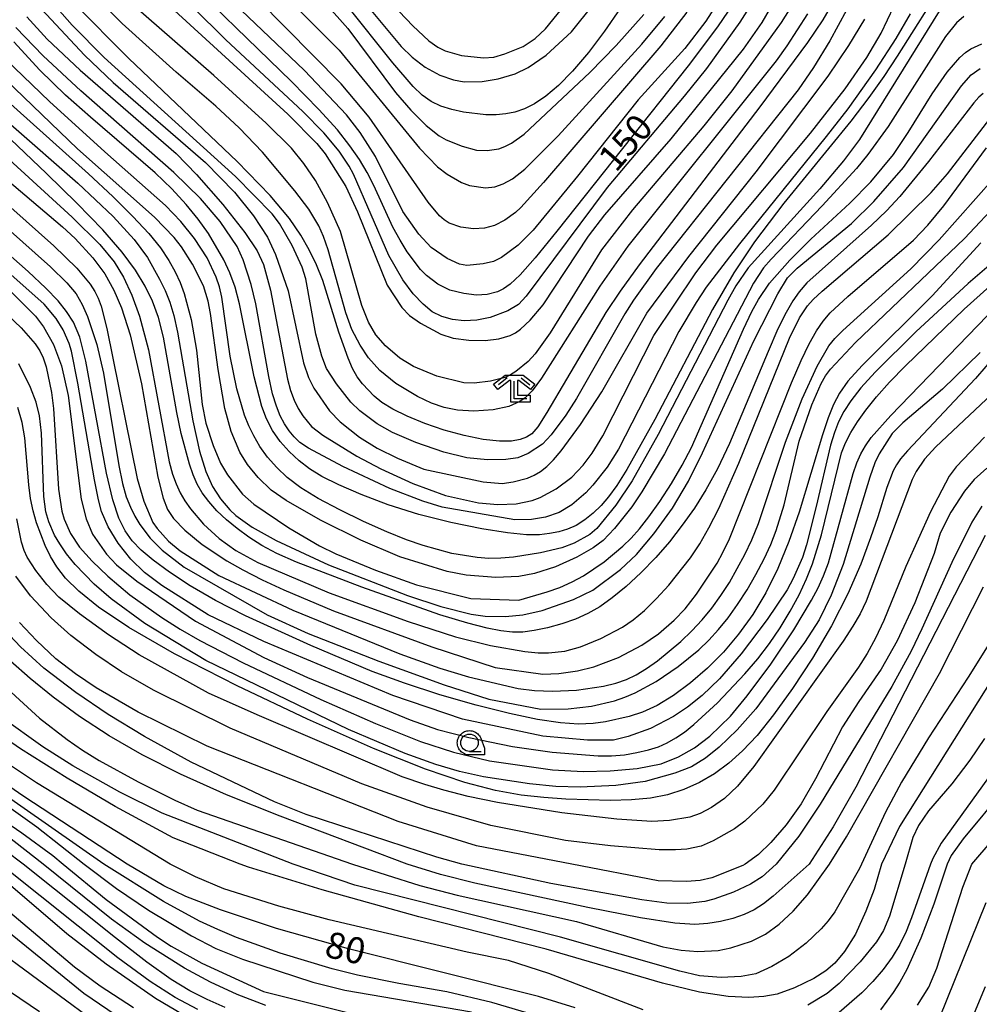
# Model space of a CAD drawing. Extents: x -4000 to -2000, y 95999 to 97500.
# Drawn here: x -3930 to -3793, y 97116 to 97257 of the extents above; entities that cross this region are included whole.
import ezdxf

# ---------------------------------------------------------------- set-up
doc = ezdxf.new("R2010")
doc.units = 0
for name, color, linetype in [('6331000', 3, 'Continuous'), ('6333000', 3, 'Continuous'), ('7101000', 4, 'Continuous'), ('7102000', 6, 'Continuous'), ('CLIP_BOX', 4, 'Continuous')]:
    doc.layers.add(name, color=color, linetype=linetype)
doc.styles.add('Dm_Anotation', font='romans.shx', dxfattribs={"bigfont": 'PSCDM.shx'})

# ---------------------------------------------------------------- blocks, each defined once
blk = doc.blocks.new('633100')
at = {"layer": '6331000'}
blk.add_lwpolyline([(0, -0.5), (0.67, -0.5)], dxfattribs=at)
blk.add_circle((0, 0), 0.5, dxfattribs=at)
at = {"layer": 'CLIP_BOX'}
blk.add_lwpolyline([(0.87, -0.3), (0.87, -0.7), (0, -0.7), (-0.074, -0.695), (-0.146, -0.684), (-0.216, -0.666), (-0.282, -0.64), (-0.35, -0.606), (-0.414, -0.564), (-0.469, -0.521), (-0.52, -0.469), (-0.568, -0.408), (-0.608, -0.35), (-0.64, -0.281), (-0.666, -0.214), (-0.686, -0.144), (-0.697, -0.071), (-0.699, 0.003), (-0.695, 0.075), (-0.684, 0.148), (-0.665, 0.216), (-0.64, 0.281), (-0.606, 0.349), (-0.565, 0.412), (-0.522, 0.467), (-0.467, 0.52), (-0.41, 0.568), (-0.349, 0.607), (-0.283, 0.641), (-0.215, 0.665), (-0.148, 0.684), (-0.072, 0.696), (0, 0.7), (0.074, 0.696), (0.147, 0.685), (0.219, 0.666), (0.283, 0.639), (0.355, 0.605), (0.416, 0.562), (0.472, 0.518), (0.525, 0.463), (0.57, 0.407), (0.609, 0.346), (0.646, 0.273)], close=True, dxfattribs=at)
blk = doc.blocks.new('633300')
at = {"layer": '6333000'}
for points in [[(-0.4, 0.6), (-0.9, 0.2)], [(0.4, 0.6), (0.9, 0.2)], [(0.72, -0.6), (0, -0.6), (0, 0.4)]]:
    blk.add_lwpolyline(points, dxfattribs=at)
at = {"layer": 'CLIP_BOX'}
blk.add_lwpolyline([(-1.181, 0.231), (-0.525, 0.756), (0.525, 0.756), (1.181, 0.231), (0.931, -0.081), (0.275, 0.444), (0.2, 0.444), (0.2, -0.4), (0.92, -0.4), (0.92, -0.8), (-0.2, -0.8), (-0.2, 0.444), (-0.275, 0.444), (-0.931, -0.081)], close=True, dxfattribs=at)

msp = doc.modelspace()

# ---------------------------------------------------------------- linework, layer by layer
at = {"layer": '7101000', "flags": 128}
for points in [[(-3827.16, 97260.84), (-3830.13, 97256.45), (-3834.35, 97250.85), (-3853.23, 97227.05), (-3856.37, 97223.22), (-3858.53, 97220.8), (-3859.94, 97219.47), (-3860.92, 97218.79), (-3861.75, 97218.37), (-3863.26, 97217.95), (-3864.78, 97217.87), (-3866.61, 97218.09), (-3868.61, 97218.61), (-3870.37, 97219.43), (-3871.99, 97220.69), (-3872.83, 97221.57), (-3874.75, 97224.11), (-3875.78, 97225.77), (-3876.8, 97227.64), (-3879.57, 97233.64), (-3880.52, 97235.5), (-3881.61, 97237.35), (-3882.98, 97239.33), (-3884.78, 97241.61), (-3887.43, 97244.57), (-3891.37, 97248.59), (-3908.96, 97265.67)], [(-3797.46, 97263.08), (-3804.32, 97252.22), (-3806.26, 97249.29), (-3808.41, 97246.26), (-3811.01, 97242.86), (-3820.61, 97231.09), (-3824.85, 97225.54), (-3827.81, 97221.1), (-3830.89, 97215.79), (-3839.16, 97200), (-3843.19, 97192.82), (-3844.64, 97190.49), (-3845.8, 97188.86), (-3846.87, 97187.63), (-3848.01, 97186.54), (-3849.21, 97185.57), (-3850.45, 97184.78), (-3851.7, 97184.22), (-3852.98, 97183.84), (-3854.29, 97183.59), (-3855.74, 97183.43), (-3857.62, 97183.44), (-3860.32, 97183.69), (-3864.04, 97184.28), (-3868.46, 97185.17), (-3873.08, 97186.34), (-3877.48, 97187.73), (-3881.39, 97189.2), (-3884.6, 97190.59), (-3887.01, 97191.79), (-3888.8, 97192.9), (-3890.29, 97194.05), (-3891.71, 97195.38), (-3893.01, 97196.85), (-3894.13, 97198.43), (-3894.99, 97200.07), (-3895.65, 97201.85), (-3896.74, 97206.13), (-3898.87, 97216.61), (-3899.5, 97219.01), (-3900.23, 97221.08), (-3901.09, 97222.94), (-3903.33, 97226.71), (-3904.78, 97228.77), (-3906.51, 97230.92), (-3908.57, 97233.14), (-3910.98, 97235.46), (-3920.29, 97243.44), (-3923.87, 97246.64), (-3927.54, 97250.21), (-3931.31, 97254.28)], [(-3813.47, 97260.1), (-3815.02, 97257.46), (-3817.24, 97254.19), (-3824.06, 97244.93), (-3841.4, 97222.21), (-3844.15, 97218.44), (-3846.22, 97215.38), (-3854.66, 97200.99), (-3855.98, 97198.96), (-3856.86, 97197.96), (-3857.61, 97197.47), (-3858.51, 97197.12), (-3859.75, 97196.89), (-3861.49, 97196.87), (-3863.82, 97197.14), (-3866.56, 97197.68), (-3869.45, 97198.46), (-3872.23, 97199.42), (-3874.74, 97200.46), (-3876.82, 97201.5), (-3878.38, 97202.44), (-3879.51, 97203.33), (-3881.19, 97205.12), (-3881.92, 97206.15), (-3882.6, 97207.35), (-3883.25, 97208.79), (-3884.57, 97212.57), (-3886.88, 97219.99), (-3887.79, 97222.25), (-3888.82, 97224.37), (-3890.05, 97226.5), (-3891.68, 97228.91), (-3894.44, 97232.19), (-3899.19, 97237.07), (-3914.75, 97251.91), (-3922.67, 97259.82)], [(-3844.13, 97259.07), (-3846.38, 97255.81), (-3848.71, 97252.74), (-3850.97, 97250.08), (-3853.01, 97248), (-3854.83, 97246.46), (-3856.45, 97245.36), (-3857.9, 97244.63), (-3859.26, 97244.18), (-3860.59, 97243.93), (-3861.97, 97243.81), (-3863.43, 97243.81), (-3866.66, 97244.17), (-3868.33, 97244.54), (-3869.9, 97245.05), (-3871.3, 97245.72), (-3872.59, 97246.62), (-3873.9, 97247.84), (-3876.81, 97251.25), (-3883.48, 97259.61)], [(-3791.97, 97246.86), (-3792.58, 97246.32), (-3793.29, 97245.53), (-3799.81, 97237.08), (-3803.96, 97232.03), (-3805.87, 97230), (-3808.04, 97227.92), (-3817.31, 97219.63), (-3818.42, 97218.37), (-3819.32, 97217.06), (-3820.29, 97215.36), (-3821.46, 97213.02), (-3822.89, 97209.79), (-3828.41, 97196.54), (-3830.16, 97192.89), (-3831.82, 97189.88), (-3833.48, 97187.26), (-3835.22, 97184.79), (-3837.06, 97182.42), (-3839.04, 97180.15), (-3841.15, 97177.98), (-3843.28, 97176.01), (-3845.28, 97174.35), (-3847.07, 97173.07), (-3848.77, 97172.1), (-3850.56, 97171.32), (-3852.54, 97170.64), (-3854.59, 97170.07), (-3856.5, 97169.66), (-3858.13, 97169.45), (-3859.64, 97169.44), (-3861.27, 97169.61), (-3863.28, 97169.99), (-3866.06, 97170.71), (-3870.04, 97171.94), (-3881.29, 97175.9), (-3890.64, 97179.5), (-3893.47, 97180.76), (-3895.63, 97181.9), (-3897.5, 97183.07), (-3899.19, 97184.31), (-3900.71, 97185.58), (-3902.09, 97186.89), (-3903.28, 97188.2), (-3904.24, 97189.47), (-3904.95, 97190.71), (-3905.51, 97192.03), (-3906.02, 97193.59), (-3907.22, 97197.97), (-3907.86, 97200.99), (-3909.8, 97211.85), (-3910.51, 97214.67), (-3911.34, 97217.01), (-3912.39, 97219.17), (-3913.79, 97221.45), (-3915.74, 97224.07), (-3918.52, 97227.26), (-3922.25, 97231.1), (-3926.59, 97235.34), (-3942.18, 97250.18)], [(-3792.31, 97225.4), (-3799.28, 97217.79), (-3809.37, 97207.77), (-3811.41, 97205.51), (-3812.64, 97203.8), (-3813.47, 97202.17), (-3814.24, 97200.23), (-3815.07, 97197.78), (-3818.43, 97186.68), (-3819.88, 97182.48), (-3821.47, 97178.6), (-3823.21, 97175.1), (-3825.09, 97171.95), (-3827.12, 97169.12), (-3829.29, 97166.57), (-3831.6, 97164.25), (-3834.04, 97162.13), (-3836.49, 97160.31), (-3838.82, 97158.88), (-3840.93, 97157.91), (-3842.83, 97157.29), (-3846.24, 97156.52), (-3848.02, 97156.28), (-3850.12, 97156.22), (-3852.74, 97156.41), (-3856.02, 97156.9), (-3860.05, 97157.74), (-3864.86, 97158.95), (-3870.05, 97160.43), (-3875.15, 97162.08), (-3879.8, 97163.79), (-3888.61, 97167.5), (-3897.97, 97171.77), (-3902.29, 97173.96), (-3905.95, 97176.08), (-3908.93, 97178.04), (-3911.25, 97179.76), (-3912.98, 97181.21), (-3914.27, 97182.55), (-3915.29, 97184.01), (-3916.2, 97185.84), (-3917.07, 97188.45), (-3917.98, 97192.3), (-3920.93, 97208.37), (-3921.82, 97211.81), (-3922.7, 97213.98), (-3923.7, 97215.53), (-3924.94, 97217.06), (-3926.69, 97218.89), (-3929.24, 97221.29), (-3940.8, 97231.48)], [(-3788.62, 97211.08), (-3793.07, 97205.87), (-3802.84, 97195.51), (-3803.84, 97194.35), (-3804.44, 97193.5), (-3804.92, 97192.63), (-3805.82, 97190.22), (-3807.1, 97186.02), (-3808.14, 97182.97), (-3809.57, 97179.22), (-3811.44, 97174.93), (-3813.76, 97170.34), (-3816.49, 97165.69), (-3819.38, 97161.31), (-3822.12, 97157.54), (-3824.47, 97154.6), (-3826.54, 97152.37), (-3828.53, 97150.59), (-3830.59, 97149.08), (-3832.74, 97147.8), (-3834.99, 97146.8), (-3837.32, 97146.07), (-3839.8, 97145.59), (-3842.53, 97145.33), (-3845.55, 97145.25), (-3851.94, 97145.44), (-3855.09, 97145.65), (-3858.37, 97146.02), (-3862.06, 97146.69), (-3866.47, 97147.84), (-3872.13, 97149.73), (-3879.61, 97152.72), (-3889.09, 97156.92), (-3899.21, 97161.73), (-3908.22, 97166.33), (-3914.78, 97170.09), (-3919.14, 97173.03), (-3921.96, 97175.34), (-3923.85, 97177.21), (-3925.12, 97178.82), (-3926.03, 97180.33), (-3926.79, 97181.88), (-3928.02, 97185.15), (-3928.49, 97186.85), (-3928.87, 97188.65), (-3929.14, 97190.62), (-3929.71, 97197.36), (-3930.1, 97199.55), (-3930.7, 97201.7)], [(-3791.66, 97183.32), (-3810.27, 97147.15), (-3813.51, 97141.45), (-3816.97, 97136.1), (-3822.13, 97131.48), (-3823.53, 97130.38), (-3824.87, 97129.52), (-3826.31, 97128.84), (-3827.96, 97128.29), (-3829.74, 97127.86), (-3831.53, 97127.55), (-3833.41, 97127.4), (-3836.27, 97127.6), (-3841.2, 97128.38), (-3848.77, 97129.85), (-3865.02, 97133.37), (-3869.98, 97134.59), (-3874.76, 97136.1), (-3893.01, 97142.96), (-3900.72, 97146.07), (-3907.32, 97149.01), (-3912.85, 97151.79), (-3917.6, 97154.53), (-3921.85, 97157.3), (-3925.63, 97160.07), (-3928.95, 97162.75), (-3931.79, 97165.27)], [(-3784.63, 97157.65), (-3797.99, 97139.12), (-3799.22, 97136.89), (-3799.55, 97136.1), (-3802.25, 97128.37), (-3803.05, 97126.41), (-3803.97, 97124.53), (-3805.06, 97122.71), (-3806.36, 97120.92), (-3807.83, 97119.2), (-3809.42, 97117.58), (-3812.65, 97114.74)], [(-3850.6, 97115.41), (-3855.87, 97117.07), (-3883.19, 97123.92), (-3893.56, 97126.85), (-3901.58, 97129.5), (-3906.58, 97131.43), (-3909.71, 97132.97), (-3914.98, 97136.1), (-3929.83, 97145.8), (-3934.84, 97149.2)], [(-4000, 97143.27), (-3995.43, 97141.32), (-3990.26, 97139.25), (-3986.2, 97137.94), (-3981.38, 97136.84), (-3977.45, 97136.22), (-3973.67, 97136.09), (-3970.57, 97136.43), (-3968.23, 97136.91), (-3966.34, 97137.6), (-3963.63, 97138.82), (-3961.06, 97139.32), (-3958.44, 97139.09), (-3955.42, 97138.24), (-3952.18, 97136.7), (-3948.7, 97134.69), (-3944.76, 97131.98), (-3917.84, 97112.11)], [(-3900.92, 97115.48), (-3903.52, 97116.63), (-3905.97, 97117.86), (-3908.69, 97119.51), (-3912.18, 97121.99), (-3916.69, 97125.48), (-3929.96, 97136.1), (-3932.49, 97137.98)]]:
    msp.add_lwpolyline(points, dxfattribs=at)
at = {"layer": '7102000', "flags": 128}
for points in [[(-3828.74, 97262.1), (-3831.83, 97257.25), (-3834.86, 97253.34), (-3841.57, 97245.95), (-3850.28, 97234.96), (-3856.65, 97227.19), (-3858.81, 97225.04), (-3861.19, 97223.27), (-3862.34, 97222.71), (-3863.82, 97222.36), (-3866.18, 97222.11), (-3867.23, 97222.32), (-3869.02, 97223.13), (-3871.33, 97224.72), (-3873.06, 97226.64), (-3875.37, 97229.9), (-3879.3, 97237.79), (-3881.49, 97241.25), (-3883.48, 97243.78), (-3889.51, 97250.14), (-3915.7, 97275.15)], [(-3824.49, 97260.99), (-3826.96, 97257.09), (-3831.74, 97250.45), (-3834.94, 97246.45), (-3846, 97233.35), (-3857.63, 97217.71), (-3858.76, 97216.55), (-3860.27, 97215.61), (-3862.81, 97214.65), (-3864.73, 97214.26), (-3866.57, 97214.17), (-3868.23, 97214.36), (-3869.76, 97214.78), (-3871.14, 97215.49), (-3872.47, 97216.56), (-3873.9, 97218.08), (-3875.37, 97220.08), (-3877.41, 97223.57), (-3882.47, 97235.24), (-3883.07, 97236.42), (-3884.54, 97238.58), (-3886.75, 97241.2), (-3889.75, 97244.28), (-3900.81, 97254.57), (-3919.83, 97273.43)], [(-3887.58, 97270.95), (-3873.96, 97256.59), (-3871.65, 97254.42), (-3870.35, 97253.5), (-3869.29, 97252.99), (-3866.96, 97252.32), (-3863.79, 97251.97), (-3862.29, 97252.1), (-3860.7, 97252.55), (-3858.08, 97253.62), (-3856.35, 97254.74), (-3854.88, 97256.14), (-3850.48, 97261.62)], [(-3916.07, 97266.01), (-3891.91, 97243.88), (-3887.74, 97239.67), (-3886.56, 97238.19), (-3883.59, 97233.5), (-3881.88, 97229.85), (-3877.65, 97219.32), (-3875.52, 97216.09), (-3874.42, 97214.94), (-3872.84, 97213.85), (-3869.92, 97212.26), (-3868.13, 97211.7), (-3865.87, 97211.38), (-3863.56, 97211.35), (-3861.56, 97211.59), (-3859.93, 97212.07), (-3859.2, 97212.46), (-3858.48, 97212.96), (-3857.06, 97214.27), (-3855.19, 97216.5), (-3848.67, 97226.34), (-3846.33, 97229.42), (-3836.83, 97240.35), (-3826.42, 97253.25), (-3823.74, 97257.06), (-3821.43, 97261.08)], [(-3817.23, 97258.31), (-3820.17, 97253.7), (-3821.73, 97251.57), (-3843.05, 97224.91), (-3847.06, 97219.15), (-3855.43, 97205.96), (-3856.8, 97204.13), (-3857.79, 97203.12), (-3858.57, 97202.57), (-3860.14, 97201.86), (-3862.41, 97201.4), (-3865.17, 97201.2), (-3867.5, 97201.35), (-3869.42, 97201.73), (-3871.25, 97202.35), (-3873.26, 97203.3), (-3876.37, 97205.19), (-3878.67, 97207.04), (-3880.31, 97208.84), (-3881.5, 97210.67), (-3882.7, 97212.95), (-3883.59, 97215.33), (-3886.1, 97224.38), (-3886.79, 97226.31), (-3887.46, 97227.82), (-3888.89, 97230.24), (-3890.88, 97232.88), (-3895.56, 97238.4), (-3898.91, 97241.9), (-3902.25, 97245.03), (-3907.94, 97249.91), (-3915.7, 97256.94), (-3922.42, 97263.75)], [(-3883.74, 97263.42), (-3875.6, 97253.63), (-3874.03, 97252.06), (-3872.15, 97250.63), (-3870.05, 97249.51), (-3868.09, 97248.83), (-3866.55, 97248.55), (-3863.98, 97248.58), (-3861.67, 97248.97), (-3859.25, 97249.68), (-3857.35, 97250.57), (-3854.77, 97252.37), (-3851.14, 97255.7), (-3844.71, 97263.77)], [(-3930.05, 97261.96), (-3921.15, 97252.37), (-3916.99, 97248.44), (-3903.72, 97236.94), (-3899.56, 97232.69), (-3896.84, 97229.28), (-3894.83, 97226.21), (-3893.67, 97223.73), (-3891.87, 97218.51), (-3889.64, 97208.12), (-3888.92, 97206.02), (-3888.18, 97204.5), (-3885.92, 97201.22), (-3884.4, 97199.66), (-3881.6, 97197.44), (-3879.07, 97195.89), (-3876.16, 97194.43), (-3872.36, 97192.85), (-3863.84, 97191.05), (-3861.11, 97190.81), (-3859.51, 97191.04), (-3857.46, 97191.58), (-3856.51, 97191.98), (-3855.61, 97192.52), (-3854.7, 97193.25), (-3853.72, 97194.22), (-3852.63, 97195.51), (-3849.84, 97199.3), (-3846.77, 97203.97), (-3840.31, 97215.26), (-3834.29, 97223.41), (-3824.58, 97235.6), (-3814.23, 97249.35), (-3811.28, 97253.74), (-3808.99, 97257.53)], [(-3811.62, 97258.85), (-3814, 97254.43), (-3816.35, 97250.58), (-3818.57, 97247.38), (-3838.98, 97221.7), (-3842.25, 97217.14), (-3843.48, 97215.18), (-3850.44, 97203.02), (-3851.97, 97200.61), (-3854.07, 97197.78), (-3855.31, 97196.46), (-3857.36, 97195.13), (-3858.85, 97194.5), (-3860.59, 97194.23), (-3863.23, 97194.21), (-3866.2, 97194.5), (-3869.48, 97195.29), (-3873.51, 97196.68), (-3876.88, 97198.11), (-3879.08, 97199.37), (-3881.57, 97201.22), (-3882.83, 97202.47), (-3884.92, 97205.12), (-3886.36, 97207.35), (-3887.04, 97209.09), (-3887.88, 97212.24), (-3889.34, 97220.24), (-3889.84, 97221.9), (-3891.27, 97225.01), (-3893.09, 97228.18), (-3894.16, 97229.58), (-3899.42, 97234.91), (-3918.31, 97252.04), (-3922.91, 97256.68), (-3927.93, 97262.41)], [(-3893.3, 97261.92), (-3884.53, 97253.07), (-3872.97, 97239.01), (-3870.41, 97236.31), (-3868.99, 97235.24), (-3866.96, 97234.05), (-3865.81, 97233.65), (-3863.49, 97233.32), (-3862.18, 97233.45), (-3860.97, 97233.85), (-3859.6, 97234.59), (-3857.85, 97236), (-3853.07, 97240.77), (-3841.03, 97253.93), (-3837.74, 97257.91)], [(-3818.38, 97261.26), (-3820.99, 97257.08), (-3828.08, 97247.26), (-3832.11, 97242.21), (-3842.37, 97230.12), (-3846.81, 97224.4), (-3854.18, 97212.47), (-3856.38, 97209.43), (-3857.37, 97208.35), (-3859.13, 97206.88), (-3859.89, 97206.41), (-3860.68, 97206.04), (-3862.78, 97205.51), (-3865.11, 97205.21), (-3866.59, 97205.25), (-3870.51, 97206.25), (-3873.86, 97207.64), (-3875.8, 97208.83), (-3877.86, 97210.59), (-3879.24, 97212.19), (-3880.31, 97214.01), (-3881.27, 97216.38), (-3884.36, 97227.02), (-3886.23, 97231.18), (-3887.94, 97234.33), (-3889.59, 97236.8), (-3891.4, 97239), (-3895.02, 97242.58), (-3902.53, 97249.42), (-3914.15, 97259.53)], [(-3834.55, 97258.55), (-3838.3, 97253.7), (-3855.14, 97234.06), (-3858.4, 97230.46), (-3859.18, 97229.76), (-3860.74, 97228.65), (-3862.22, 97227.88), (-3863.63, 97227.49), (-3865.23, 97227.38), (-3867.02, 97227.62), (-3868.72, 97228.24), (-3869.44, 97228.68), (-3870.12, 97229.28), (-3871.76, 97231.26), (-3880.21, 97243.44), (-3884.25, 97248.23), (-3896.24, 97260.41)], [(-3929.44, 97257.88), (-3926.48, 97254.67), (-3921.76, 97250.21), (-3907.97, 97238.25), (-3905.02, 97235.23), (-3901.26, 97230.88), (-3898.08, 97226.9), (-3896.32, 97224.26), (-3895.39, 97222.26), (-3894.39, 97218.58), (-3891.97, 97205.8), (-3891.52, 97204.15), (-3891.01, 97202.8), (-3890.4, 97201.58), (-3889.73, 97200.51), (-3888.52, 97198.99), (-3886.89, 97197.75), (-3881.97, 97194.71), (-3878.54, 97192.9), (-3873.93, 97190.81), (-3869.24, 97189.08), (-3864.49, 97188.03), (-3861.72, 97187.76), (-3859.11, 97187.86), (-3856.77, 97188.36), (-3855.66, 97188.77), (-3853.34, 97190.04), (-3851.1, 97191.71), (-3849.44, 97193.42), (-3848.15, 97195.15), (-3846.64, 97197.66), (-3839.3, 97212.06), (-3833.28, 97221.08), (-3830.24, 97225.07), (-3816.77, 97241.15), (-3811.79, 97247.55), (-3808.68, 97252.04), (-3806.63, 97255.52), (-3804.79, 97259.36)], [(-3886.39, 97259.7), (-3883.3, 97256.19), (-3876.44, 97247), (-3874.22, 97244.45), (-3872.01, 97242.24), (-3870.15, 97240.77), (-3869.17, 97240.22), (-3866.85, 97239.27), (-3864.81, 97238.73), (-3863.24, 97238.65), (-3861.59, 97238.91), (-3860.7, 97239.23), (-3859.76, 97239.71), (-3857.93, 97241), (-3848.51, 97249.87), (-3844.7, 97253.76), (-3840.76, 97258.23)], [(-3798.28, 97258.71), (-3809.75, 97240.26), (-3812.05, 97237.19), (-3815.45, 97233.17), (-3825.75, 97221.78), (-3827.53, 97219.21), (-3828.69, 97217.17), (-3838.68, 97197.83), (-3842.42, 97191.2), (-3844.78, 97187.69), (-3847.52, 97184.34), (-3848.48, 97183.49), (-3850.73, 97182.23), (-3852.55, 97181.54), (-3855.58, 97180.81), (-3859.48, 97180.19), (-3861.29, 97180.05), (-3863, 97180.04), (-3864.69, 97180.16), (-3868.32, 97180.75), (-3872.44, 97181.87), (-3874.86, 97182.72), (-3877.7, 97183.86), (-3881.01, 97185.33), (-3884.44, 97186.99), (-3887.57, 97188.65), (-3890.06, 97190.19), (-3891.98, 97191.64), (-3893.51, 97193.09), (-3894.81, 97194.6), (-3895.91, 97196.14), (-3896.81, 97197.64), (-3897.53, 97199.09), (-3898.13, 97200.61), (-3899.24, 97204.4), (-3900.2, 97209.12), (-3901.37, 97217.57), (-3901.75, 97219.06), (-3902.22, 97220.45), (-3903.52, 97223.23), (-3905.31, 97226), (-3907.29, 97228.48), (-3909.51, 97230.75), (-3918.2, 97238.45), (-3926.15, 97245.71), (-3932.47, 97251.81)], [(-3794.73, 97257.94), (-3795.78, 97257), (-3797.37, 97255.07), (-3805.63, 97242.11), (-3808.53, 97238.08), (-3810.17, 97236.06), (-3815.11, 97230.72), (-3822.44, 97223.06), (-3823.53, 97221.79), (-3825, 97219.61), (-3837.78, 97195.08), (-3841.02, 97189.61), (-3842.48, 97187.44), (-3844.95, 97184.33), (-3846.6, 97182.62), (-3848.02, 97181.55), (-3850.37, 97180.19), (-3853.44, 97178.84), (-3856.44, 97177.88), (-3858.7, 97177.44), (-3862.01, 97177.3), (-3866.28, 97177.64), (-3869.03, 97178.14), (-3875.79, 97180.25), (-3881.41, 97182.65), (-3887.23, 97185.55), (-3892.15, 97188.34), (-3894.28, 97189.84), (-3896.15, 97191.68), (-3897.69, 97193.55), (-3898.8, 97195.29), (-3900.07, 97198.29), (-3900.97, 97201.57), (-3901.9, 97207.18), (-3903.02, 97215.25), (-3903.35, 97217.02), (-3904.05, 97219.21), (-3905.59, 97222.33), (-3907.18, 97224.8), (-3908.26, 97226.16), (-3911.06, 97229.1), (-3922.15, 97238.9), (-3932.42, 97248.83)], [(-3802.46, 97258.33), (-3804.5, 97254.78), (-3807.44, 97250.28), (-3811.44, 97244.66), (-3814.52, 97240.66), (-3826.97, 97225.23), (-3831.76, 97219.02), (-3833.24, 97216.83), (-3835.71, 97212.65), (-3844.37, 97195.74), (-3846.02, 97193.16), (-3848.05, 97190.54), (-3849.09, 97189.44), (-3851.08, 97187.75), (-3852.93, 97186.64), (-3854.87, 97185.95), (-3856.9, 97185.61), (-3859.3, 97185.6), (-3869.71, 97187.41), (-3872.51, 97188.25), (-3877.23, 97190.08), (-3884, 97193.24), (-3888.94, 97195.86), (-3890.18, 97196.71), (-3891.01, 97197.5), (-3891.73, 97198.37), (-3892.39, 97199.38), (-3893, 97200.54), (-3893.56, 97201.91), (-3894.1, 97203.7), (-3894.65, 97206.19), (-3896.53, 97216.64), (-3897.17, 97219.39), (-3898.31, 97222.95), (-3899.19, 97224.88), (-3901.61, 97228.46), (-3904.48, 97231.77), (-3908.29, 97235.51), (-3921.66, 97247.26), (-3927.06, 97252.25), (-3930.99, 97256.32)], [(-3934.13, 97247.45), (-3920.57, 97235.3), (-3917.08, 97232.04), (-3914.18, 97229.18), (-3911.89, 97226.73), (-3910.21, 97224.65), (-3909, 97222.86), (-3908.1, 97221.24), (-3907.39, 97219.69), (-3906.79, 97218.09), (-3905.81, 97214.35), (-3905.05, 97209.94), (-3904.23, 97202.16), (-3903.69, 97199.45), (-3902.64, 97196.24), (-3901.59, 97193.71), (-3900.56, 97192.03), (-3898.4, 97189.28), (-3896.81, 97187.85), (-3891.78, 97184.44), (-3887.34, 97181.85), (-3885, 97180.69), (-3879.32, 97178.34), (-3873.42, 97176.22), (-3865.61, 97174.25), (-3858.71, 97174.04), (-3854.64, 97175.21), (-3852.81, 97175.87), (-3851.06, 97176.65), (-3849.43, 97177.53), (-3846.43, 97179.56), (-3843.77, 97181.79), (-3842.57, 97182.94), (-3841.35, 97184.28), (-3840, 97186), (-3838.43, 97188.23), (-3836.78, 97190.79), (-3835.23, 97193.42), (-3833.89, 97195.97), (-3826.43, 97212.99), (-3825.22, 97215.52), (-3824.27, 97217.26), (-3822.7, 97219.58), (-3819.76, 97222.92), (-3816.72, 97225.94), (-3811.11, 97231.09), (-3808.13, 97234.17), (-3804.85, 97238.08), (-3802.74, 97241.24), (-3799.29, 97246.83), (-3797.15, 97249.92), (-3795.33, 97252.04), (-3794.51, 97252.77), (-3793.72, 97253.3), (-3792.14, 97253.99)], [(-3931.72, 97242.39), (-3922.07, 97233.99), (-3917.01, 97229.18), (-3913.97, 97225.87), (-3912.1, 97223.27), (-3910.33, 97220.19), (-3909.53, 97218.54), (-3908.87, 97216.87), (-3908.3, 97214.97), (-3907.76, 97212.56), (-3905.58, 97199.83), (-3904.61, 97195.47), (-3903.71, 97192.52), (-3902.73, 97190.37), (-3901.59, 97188.61), (-3900.26, 97187.02), (-3899.37, 97186.21), (-3897.03, 97184.54), (-3893.59, 97182.59), (-3886.08, 97179.1), (-3874.69, 97174.68), (-3869.9, 97173.11), (-3865.58, 97172.04), (-3863.55, 97171.73), (-3860.63, 97171.67), (-3858.11, 97171.91), (-3855.33, 97172.55), (-3850.87, 97174.13), (-3848.08, 97175.47), (-3844.08, 97178.46), (-3841.79, 97180.61), (-3839.32, 97183.55), (-3836.63, 97187.27), (-3834.31, 97191.13), (-3832.3, 97195.22), (-3824.95, 97211.3), (-3821.5, 97218.08), (-3820.08, 97220.34), (-3818.72, 97221.75), (-3810.9, 97228.19), (-3807.69, 97231.34), (-3803.43, 97236.22), (-3795.1, 97247.96), (-3793.68, 97249.53), (-3792.41, 97250.47)], [(-3948.1, 97245.04), (-3925.53, 97224.94), (-3922.25, 97221.76), (-3920.31, 97219.43), (-3919.65, 97218.41), (-3919.15, 97217.42), (-3918.74, 97216.31), (-3917.9, 97213.06), (-3913.58, 97191.5), (-3912.62, 97188.25), (-3911.29, 97185.2), (-3910.7, 97184.32), (-3909.04, 97182.52), (-3907.38, 97181.11), (-3901.82, 97177.56), (-3891.2, 97172.59), (-3875.82, 97166.32), (-3870.08, 97164.24), (-3865.94, 97162.99), (-3858.79, 97161.34), (-3856.47, 97161.03), (-3853.87, 97160.95), (-3850.41, 97161.1), (-3846.54, 97161.67), (-3844.76, 97162.1), (-3843.23, 97162.63), (-3841.82, 97163.31), (-3840.38, 97164.19), (-3838.78, 97165.32), (-3835.41, 97168.1), (-3833.82, 97169.62), (-3832.35, 97171.21), (-3830.97, 97172.89), (-3829.67, 97174.69), (-3828.45, 97176.58), (-3826.23, 97180.57), (-3825.22, 97182.72), (-3824.27, 97185.05), (-3820.39, 97196.73), (-3818, 97202.97), (-3815.84, 97207.68), (-3814.14, 97210.6), (-3813.28, 97211.66), (-3812.16, 97212.8), (-3802.37, 97221.66), (-3798.29, 97225.83), (-3790.4, 97234.75)], [(-3934.81, 97239.94), (-3922.92, 97229.07), (-3918.93, 97225.14), (-3916.88, 97222.66), (-3915.53, 97220.45), (-3914.32, 97217.88), (-3913.22, 97214.86), (-3911.91, 97210.02), (-3908.95, 97193.91), (-3908.47, 97192.14), (-3907.96, 97190.73), (-3907.38, 97189.47), (-3906.71, 97188.29), (-3905.92, 97187.15), (-3904.01, 97184.93), (-3901.78, 97182.91), (-3899.37, 97181.18), (-3896.23, 97179.45), (-3885.95, 97175.08), (-3874.6, 97170.96), (-3867.83, 97168.75), (-3862.78, 97167.49), (-3857.83, 97166.63), (-3855.93, 97166.47), (-3854.43, 97166.46), (-3852.11, 97166.71), (-3849.86, 97167.34), (-3846.93, 97168.54), (-3843.8, 97170.16), (-3842.26, 97171.21), (-3840.64, 97172.55), (-3838.91, 97174.25), (-3837.16, 97176.18), (-3834.05, 97180.1), (-3832.71, 97182.12), (-3831.38, 97184.44), (-3829.98, 97187.22), (-3827.09, 97193.7), (-3819.8, 97211.67), (-3818.38, 97214.6), (-3817.23, 97216.36), (-3816.41, 97217.25), (-3815.11, 97218.45), (-3805.61, 97226.54), (-3799.46, 97232.62), (-3797.1, 97235.3), (-3790.99, 97243.21)], [(-3932.25, 97234.46), (-3924.29, 97227.71), (-3922.46, 97226.01), (-3919.92, 97223.23), (-3918.23, 97220.92), (-3916.92, 97218.58), (-3915.81, 97216.07), (-3914.55, 97212.16), (-3912.96, 97205.11), (-3910.59, 97191.73), (-3909.83, 97188.68), (-3909.21, 97187.08), (-3908.36, 97185.78), (-3906.71, 97184.08), (-3904.23, 97182.03), (-3900.69, 97179.7), (-3898.36, 97178.38), (-3895.61, 97176.97), (-3892.46, 97175.5), (-3885.32, 97172.52), (-3871.23, 97167.31), (-3862.1, 97164.37), (-3855.25, 97163.41), (-3852.96, 97163.48), (-3850.29, 97163.85), (-3847.93, 97164.43), (-3844.38, 97165.8), (-3841.04, 97167.57), (-3838.63, 97169.19), (-3836.36, 97171.14), (-3834.81, 97172.78), (-3833.15, 97174.89), (-3830.22, 97179.34), (-3829.37, 97180.86), (-3828.44, 97182.86), (-3819.54, 97205.27), (-3818.14, 97208.47), (-3816.96, 97210.89), (-3815.94, 97212.72), (-3814.97, 97214.14), (-3813.96, 97215.33), (-3811.43, 97217.69), (-3802, 97225.79), (-3799.92, 97227.94), (-3797.64, 97230.7), (-3791.5, 97239.04)], [(-3944.18, 97238.08), (-3926.02, 97221.92), (-3923.67, 97219.65), (-3922.32, 97218.04), (-3921.48, 97216.54), (-3920.72, 97214.78), (-3919.37, 97210.77), (-3918.38, 97206.65), (-3916.2, 97193.37), (-3915.66, 97190.78), (-3915.12, 97188.88), (-3914.54, 97187.39), (-3913.89, 97186.08), (-3913.17, 97184.91), (-3911.67, 97182.92), (-3909.97, 97181.21), (-3906.83, 97178.75), (-3894.89, 97171.93), (-3889, 97169.26), (-3878.84, 97165.25), (-3869.45, 97161.87), (-3863, 97159.8), (-3855.55, 97158.37), (-3851.64, 97158.4), (-3848.26, 97158.78), (-3844.98, 97159.55), (-3843.46, 97160.07), (-3841.98, 97160.7), (-3838.95, 97162.36), (-3835.82, 97164.48), (-3832.83, 97166.9), (-3831.4, 97168.27), (-3830, 97169.79), (-3828.63, 97171.48), (-3827.26, 97173.39), (-3825.91, 97175.5), (-3824.62, 97177.73), (-3823.47, 97179.95), (-3822.51, 97182.05), (-3821.72, 97184.04), (-3820.55, 97187.72), (-3818.4, 97196.89), (-3816.61, 97202.1), (-3815.27, 97205.15), (-3814.61, 97206.27), (-3813.9, 97207.24), (-3810.3, 97211.07), (-3794.65, 97226.02), (-3789.45, 97231.56)], [(-3790.79, 97222.4), (-3794.12, 97219.53), (-3801.67, 97212.58), (-3807.51, 97206.78), (-3809.53, 97204.54), (-3810.98, 97202.7), (-3812, 97201.13), (-3812.74, 97199.67), (-3813.34, 97198.15), (-3813.91, 97196.32), (-3815.96, 97187.49), (-3817.35, 97181.99), (-3817.96, 97180.14), (-3819.27, 97177.13), (-3820.16, 97175.52), (-3823.01, 97171.23), (-3826.74, 97166.31), (-3829.87, 97162.74), (-3832.35, 97160.35), (-3834.47, 97158.63), (-3836.46, 97157.3), (-3839.76, 97155.6), (-3843, 97154.41), (-3845.08, 97153.92), (-3848.83, 97153.89), (-3855.25, 97154.47), (-3866.81, 97156.92), (-3876.84, 97160.31), (-3895.36, 97168.07), (-3903.34, 97171.94), (-3910.02, 97176.15), (-3912.53, 97177.99), (-3914.45, 97179.9), (-3916.28, 97182.21), (-3917.72, 97184.56), (-3918.69, 97186.78), (-3919.13, 97188.45), (-3919.69, 97191.33), (-3922.08, 97205.23), (-3923, 97209.82), (-3923.34, 97210.91), (-3924.21, 97212.88), (-3925.19, 97214.53), (-3926.95, 97216.59), (-3940.81, 97228.91)], [(-3932.04, 97218.73), (-3928.19, 97214.84), (-3927.03, 97213.32), (-3925.6, 97210.78), (-3924.45, 97207.71), (-3923.47, 97203.43), (-3921.59, 97188.53), (-3920.91, 97185.73), (-3919.98, 97183.54), (-3917.99, 97180.65), (-3916.53, 97179.11), (-3913.63, 97176.77), (-3905.2, 97171), (-3895.36, 97165.78), (-3889.1, 97162.9), (-3874.32, 97156.85), (-3870.39, 97155.44), (-3865.91, 97154.31), (-3859.6, 97153), (-3853.9, 97152.2), (-3847.31, 97151.65), (-3845.4, 97151.66), (-3843.53, 97151.82), (-3841.73, 97152.11), (-3840.09, 97152.5), (-3838.65, 97152.97), (-3837.37, 97153.54), (-3836.15, 97154.22), (-3834.91, 97155.07), (-3833.56, 97156.14), (-3830.17, 97159.27), (-3826.22, 97163.42), (-3824.38, 97165.59), (-3822.69, 97167.79), (-3821.14, 97170.07), (-3819.7, 97172.44), (-3818.42, 97174.82), (-3817.35, 97177.11), (-3816.5, 97179.24), (-3815.21, 97183.43), (-3812.33, 97195.2), (-3811.76, 97196.66), (-3811, 97198.12), (-3810.03, 97199.67), (-3808.82, 97201.36), (-3807.3, 97203.24), (-3805.42, 97205.36), (-3803.14, 97207.73), (-3794.71, 97215.86), (-3789.62, 97220.42)], [(-3933.01, 97215.83), (-3930.22, 97213.19), (-3928.21, 97210.87), (-3927.56, 97209.88), (-3927.07, 97208.85), (-3926.66, 97207.57), (-3925.89, 97203.87), (-3925.59, 97201.59), (-3924.87, 97189.97), (-3924.39, 97186.83), (-3924.06, 97185.66), (-3923.14, 97183.61), (-3921.83, 97181.64), (-3920.05, 97179.65), (-3917.78, 97177.46), (-3914.61, 97174.8), (-3910.04, 97171.55), (-3907.37, 97169.86), (-3904.55, 97168.23), (-3898.31, 97165), (-3887.15, 97159.76), (-3879.32, 97156.32), (-3872.84, 97153.73), (-3868.11, 97152.18), (-3862.93, 97150.93), (-3853.89, 97149.65), (-3849.46, 97149.39), (-3845.56, 97149.49), (-3841.72, 97149.82), (-3838.27, 97150.5), (-3835.78, 97151.52), (-3833.44, 97152.79), (-3831.24, 97154.5), (-3828.27, 97157.38), (-3825.87, 97160.26), (-3822.51, 97164.81), (-3819.18, 97169.76), (-3816.64, 97174.03), (-3815.69, 97175.82), (-3814.91, 97177.53), (-3814.22, 97179.38), (-3810.65, 97192.25), (-3810.13, 97193.76), (-3809.57, 97195.05), (-3808.9, 97196.23), (-3808.06, 97197.41), (-3805.23, 97200.57), (-3790.01, 97216.33)], [(-3792.42, 97209.61), (-3797.82, 97204.35), (-3803.51, 97199.53), (-3805.03, 97197.97), (-3806.93, 97195.08), (-3807.54, 97193.75), (-3808.28, 97191.7), (-3812.09, 97179.16), (-3813.8, 97174.73), (-3815.54, 97171.22), (-3817.63, 97167.93), (-3824.62, 97158.4), (-3827.31, 97155.38), (-3829.9, 97152.92), (-3831.88, 97151.31), (-3833.89, 97150.08), (-3836.28, 97149.14), (-3840.53, 97147.96), (-3844.78, 97147.37), (-3849.89, 97147.13), (-3853.37, 97147.23), (-3857.17, 97147.61), (-3863.8, 97148.63), (-3867.25, 97149.4), (-3870.63, 97150.41), (-3875.03, 97152), (-3883.18, 97155.45), (-3903.68, 97165.34), (-3912.47, 97170.67), (-3917.28, 97174.2), (-3919.76, 97176.35), (-3922.49, 97179.18), (-3923.73, 97180.69), (-3924.7, 97182.11), (-3925.42, 97183.38), (-3926.28, 97185.27), (-3926.69, 97186.75), (-3926.97, 97188.95), (-3927.3, 97198.02), (-3927.61, 97200.51), (-3928.1, 97202.47), (-3928.9, 97204.58), (-3930.56, 97208)], [(-3789.1, 97205.15), (-3798.76, 97196.08), (-3800.41, 97194.3), (-3801.59, 97192.54), (-3802.16, 97191.36), (-3808.79, 97173.87), (-3809.66, 97172.06), (-3810.69, 97170.27), (-3812.07, 97168.14), (-3824.94, 97150.1), (-3827.27, 97147.3), (-3829.15, 97145.53), (-3831.02, 97144.22), (-3832.63, 97143.36), (-3834.11, 97142.86), (-3837.06, 97142.35), (-3839.6, 97142.23), (-3844.6, 97142.55), (-3852.55, 97143.48), (-3861.76, 97144.96), (-3865.97, 97145.83), (-3869.49, 97146.71), (-3872.24, 97147.52), (-3875.47, 97148.65), (-3896.32, 97157.54), (-3903.3, 97160.66), (-3913.27, 97166.19), (-3917.67, 97169.03), (-3921.85, 97172.06), (-3924.8, 97174.45), (-3926.55, 97176.26), (-3928.12, 97178.28), (-3929.36, 97180.19), (-3929.8, 97181.17), (-3930.18, 97182.37), (-3930.84, 97185.74)], [(-3791.79, 97197.45), (-3795.87, 97193.21), (-3796.85, 97191.87), (-3799.52, 97186.75), (-3803.09, 97178.88), (-3806.23, 97171.09), (-3807.43, 97168.59), (-3808.65, 97166.37), (-3809.9, 97164.38), (-3814.44, 97158.04), (-3821.99, 97146.74), (-3823.62, 97144.72), (-3826.23, 97142.25), (-3827.73, 97141.15), (-3830.78, 97139.42), (-3832.51, 97138.69), (-3834.56, 97138.23), (-3836.17, 97138.12), (-3838.54, 97138.15), (-3845.55, 97138.7), (-3852, 97139.49), (-3862.72, 97141.64), (-3871.86, 97144.26), (-3881.27, 97147.62), (-3900.2, 97155.63), (-3911.23, 97161.11), (-3915.83, 97163.71), (-3919.51, 97166.2), (-3923.08, 97168.97), (-3925.93, 97171.47), (-3928.88, 97174.66), (-3931, 97177.48)], [(-3791.42, 97193.02), (-3793.24, 97191.37), (-3794.66, 97189.7), (-3796.6, 97186.7), (-3798.14, 97183.68), (-3799.01, 97180.72), (-3801.78, 97173.67), (-3804.34, 97168.2), (-3806.65, 97164.12), (-3809.85, 97159.48), (-3812.21, 97155.84), (-3816.06, 97148.33), (-3818.13, 97144.77), (-3820.3, 97141.73), (-3822.49, 97139.18), (-3824.28, 97137.48), (-3826.17, 97136.1), (-3826.51, 97135.9), (-3830.99, 97134.13), (-3832.63, 97133.72), (-3834.61, 97133.59), (-3838.7, 97133.67), (-3851.09, 97136.1), (-3864.8, 97138.71), (-3876.06, 97142.23), (-3903.5, 97153.04), (-3913.4, 97157.92), (-3919.45, 97161.41), (-3922.44, 97163.43), (-3925.24, 97165.62), (-3928.04, 97168.25), (-3930.45, 97170.84)], [(-3792.15, 97187.55), (-3793.6, 97185.26), (-3796.45, 97179.42), (-3800.77, 97169.9), (-3802.32, 97166.71), (-3805.11, 97161.62), (-3815.39, 97144.71), (-3818.44, 97140.1), (-3821.74, 97136.1), (-3823.71, 97134.26), (-3825.4, 97133.19), (-3827.84, 97132.07), (-3830.69, 97131.05), (-3831.97, 97130.72), (-3834.45, 97130.42), (-3837.44, 97130.49), (-3841.05, 97130.94), (-3854.13, 97133.31), (-3866.88, 97136.1), (-3870.47, 97137.1), (-3889.28, 97143.22), (-3893.8, 97145.04), (-3905.82, 97150.76), (-3912.5, 97154.42), (-3917.75, 97157.61), (-3922.4, 97160.76), (-3926.99, 97164.27), (-3930.33, 97167.3), (-3934.19, 97171.38)], [(-3934.58, 97163.46), (-3927.6, 97157.09), (-3923.63, 97154), (-3921.43, 97152.49), (-3919.02, 97150.98), (-3913.42, 97147.9), (-3908.14, 97145.27), (-3904.92, 97143.84), (-3882.61, 97136.1), (-3872.94, 97133.01), (-3867.57, 97131.61), (-3850.42, 97127.83), (-3838.01, 97124.19), (-3835.36, 97123.71), (-3832.99, 97123.52), (-3830.07, 97123.67), (-3828.25, 97124.04), (-3825.28, 97125.01), (-3823.26, 97126.01), (-3821.27, 97127.46), (-3819.26, 97129.32), (-3817.2, 97131.66), (-3814.04, 97136.1), (-3811.59, 97140.01), (-3798.26, 97163.5), (-3791.94, 97175.94)], [(-3785.57, 97176.65), (-3794.11, 97162.98), (-3799.84, 97154.22), (-3803.71, 97147.88), (-3806.01, 97143.57), (-3809.47, 97136.1), (-3809.76, 97135.46), (-3813.31, 97129.23), (-3814.27, 97127.92), (-3815.24, 97126.81), (-3817.41, 97124.75), (-3819.91, 97122.81), (-3822.33, 97121.36), (-3824.62, 97120.33), (-3826.73, 97119.92), (-3829.64, 97119.78), (-3832.73, 97120.05), (-3835.59, 97120.7), (-3852.72, 97125.6), (-3882.26, 97133.07), (-3891.13, 97136.1), (-3909.98, 97143.41), (-3916.05, 97146.44), (-3922.79, 97150.2), (-3927.1, 97152.96), (-3932.99, 97157.18)], [(-3787.24, 97168.17), (-3804.01, 97141.5), (-3806.56, 97136.1), (-3807.65, 97132.43), (-3808.81, 97129.35), (-3810.34, 97126.04), (-3811.89, 97123.52), (-3813.3, 97121.86), (-3814.6, 97120.74), (-3816.33, 97119.67), (-3819.07, 97118.33), (-3821.59, 97117.39), (-3823.51, 97117.04), (-3825.65, 97116.91), (-3828.63, 97117.05), (-3832.72, 97117.67), (-3838.07, 97118.96), (-3854.78, 97123.85), (-3873.08, 97128.49), (-3886.99, 97132.4), (-3897.55, 97135.64), (-3898.77, 97136.1), (-3908.38, 97139.87), (-3916.72, 97144.38), (-3923.62, 97148.43), (-3930.35, 97152.68), (-3935.65, 97156.32)], [(-3791.78, 97154.16), (-3793.87, 97151.04), (-3796.49, 97147.63), (-3799.84, 97143.73), (-3801.25, 97141.65), (-3802.07, 97139.92), (-3803.16, 97136.1), (-3805.41, 97128.59), (-3806.28, 97126.56), (-3807.28, 97124.92), (-3809.63, 97122.04), (-3812.67, 97118.93), (-3814.41, 97117.51), (-3817.16, 97115.8)], [(-3783.05, 97153.91), (-3794.84, 97139.72), (-3796.57, 97137.33), (-3797.14, 97136.1), (-3799.06, 97130.32), (-3800.91, 97125.45), (-3802.96, 97120.95), (-3803.95, 97119.14), (-3804.9, 97117.62), (-3806.74, 97115.13)], [(-3914.08, 97115.45), (-3918.89, 97118.57), (-3922.57, 97121.28), (-3935.95, 97132.53), (-3940.96, 97136.1), (-3945.19, 97138.9), (-3950.84, 97142.1), (-3959.68, 97147.7), (-3964.15, 97150.43), (-3965.36, 97151.01), (-3966.15, 97151.28), (-3966.77, 97151.35), (-3967.36, 97151.22), (-3968.09, 97150.82), (-3972.71, 97147.49), (-3974.34, 97146.7), (-3977.04, 97146.09), (-3979.36, 97145.92), (-3981.81, 97146.11), (-3986.09, 97146.92), (-4000, 97150.82)], [(-3947.61, 97152.56), (-3930.14, 97140.6), (-3925.67, 97137.31), (-3924.22, 97136.1), (-3918.01, 97131.02), (-3910.65, 97125.58), (-3908.68, 97124.29), (-3904.29, 97121.85), (-3895.41, 97117.8), (-3876.22, 97112.98)], [(-3840.82, 97115.15), (-3854.39, 97120.39), (-3860.19, 97122.24), (-3866.13, 97123.44), (-3885.96, 97128.06), (-3893.2, 97130.03), (-3901.1, 97132.55), (-3905.18, 97134.24), (-3908.82, 97136.1), (-3928.05, 97147.79), (-3933.38, 97151.32)], [(-3853.33, 97113.46), (-3862.61, 97116.18), (-3869.06, 97117.75), (-3875.93, 97118.93), (-3881.9, 97120.12), (-3885.54, 97121.05), (-3893.03, 97123.3), (-3899.27, 97125.53), (-3901.99, 97126.67), (-3904.59, 97127.9), (-3909.78, 97130.72), (-3918.37, 97136.1), (-3937.78, 97149.62)], [(-4000, 97147.48), (-3998.73, 97147.12), (-3978.91, 97140.46), (-3977.71, 97140.17), (-3975.61, 97139.98), (-3972.92, 97140.23), (-3970.75, 97140.85), (-3969.22, 97141.52), (-3967.16, 97142.9), (-3964.07, 97145.37), (-3963.22, 97145.63), (-3961.61, 97145.41), (-3952.33, 97140.8), (-3944.71, 97136.1), (-3939.04, 97132.02), (-3921.21, 97117.52), (-3915.53, 97113.66)], [(-3933.74, 97145.52), (-3927.96, 97141.47), (-3921.2, 97136.1), (-3916.52, 97132.58), (-3911.95, 97129.45), (-3905.76, 97125.76), (-3902.24, 97123.96), (-3898.44, 97122.42), (-3888.32, 97119.11), (-3883.71, 97117.97), (-3865.49, 97114.84)], [(-3801.4, 97115.81), (-3799.79, 97118.39), (-3798.63, 97121.14), (-3794.87, 97132.79), (-3793.58, 97136.1), (-3787.45, 97143.21)], [(-3895.06, 97115.79), (-3899.17, 97117.34), (-3903.04, 97119.14), (-3906.76, 97121.15), (-3912.46, 97124.71), (-3917.26, 97128.17), (-3927.06, 97136.1), (-3932.33, 97140.22)], [(-3927.58, 97114.84), (-3947.14, 97128.09), (-3951.13, 97130.41), (-3954.48, 97131.95), (-3957.82, 97132.85), (-3959.76, 97133.11), (-3962.46, 97132.85), (-3965.16, 97132.34), (-3971, 97131.01), (-3973.89, 97130.92), (-3977.23, 97131.1), (-3980.48, 97131.55), (-3984.18, 97132.46), (-4000, 97137.34)], [(-3904.83, 97115.2), (-3908.09, 97116.93), (-3911.7, 97119.23), (-3916.32, 97122.64), (-3933.19, 97136.1)], [(-3906.94, 97114.42), (-3910.94, 97116.77), (-3918.02, 97121.71), (-3923.66, 97126.06), (-3934.18, 97135.02)], [(-3798.23, 97113.97), (-3791.55, 97130.55)], [(-3791.67, 97118.46), (-3793.24, 97114.67)]]:
    msp.add_lwpolyline(points, dxfattribs=at)

# ---------------------------------------------------------------- block references
at = {"layer": '6331000', "xscale": 2.5, "yscale": 2.5, "zscale": 2.5}
msp.add_blockref('633100', (-3865.8, 97153.53), dxfattribs=at)
at = {"layer": '6333000', "xscale": 2.5, "yscale": 2.5, "zscale": 2.5}
msp.add_blockref('633300', (-3859.38, 97204.49), dxfattribs=at)

# ---------------------------------------------------------------- texts
at = {"layer": '7101000', "style": 'Dm_Anotation'}
for s, rotation, p in [('150', 49, (-3844.76, 97235.38)), ('80', 347, (-3886.8, 97122.85))]:
    msp.add_text(s, height=3.75, rotation=rotation, dxfattribs=at).set_placement(p)

doc.saveas('drawing.dxf')
